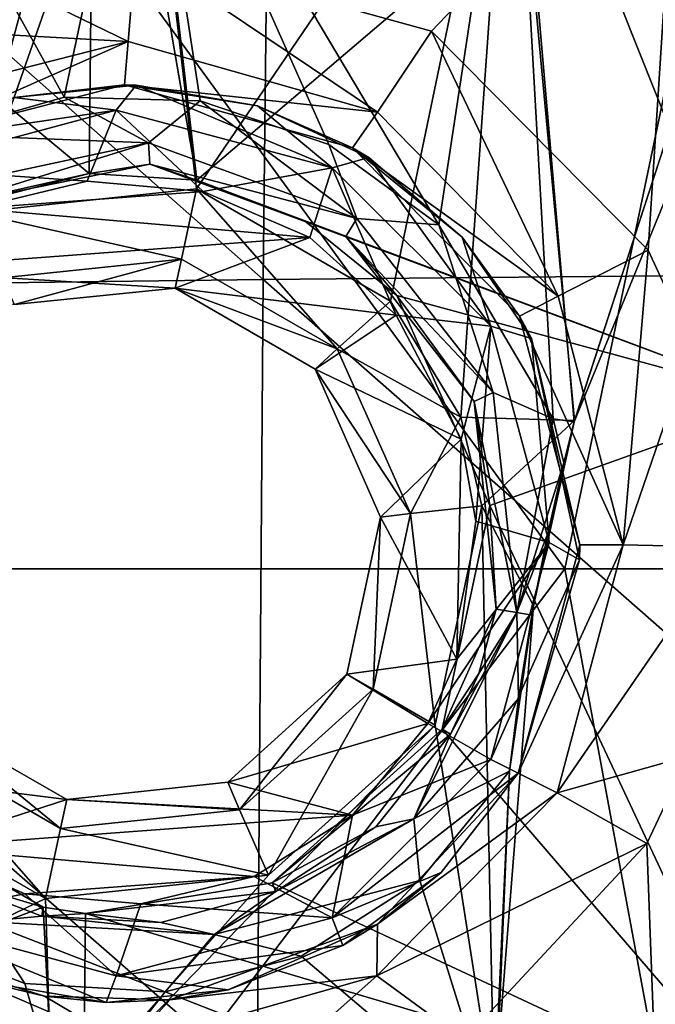
# Model space of a CAD drawing. Units: millimetres. Extents: x -65 to 65, y -194 to 65.
# Drawn here: x -21 to -17, y 0 to 7 of the extents above; entities that cross this region are included whole.
import ezdxf

# ---------------------------------------------------------------- set-up
doc = ezdxf.new("R2010")
doc.units = ezdxf.units.MM
doc.header["$LTSCALE"] = 33.374815
for name, color, linetype in [('1292', 7, 'CONTINUOUS'), ('18', 7, 'CONTINUOUS'), ('180', 7, 'CONTINUOUS'), ('181', 7, 'CONTINUOUS'), ('215', 7, 'CONTINUOUS'), ('216', 7, 'CONTINUOUS'), ('225', 7, 'CONTINUOUS'), ('238', 7, 'CONTINUOUS'), ('239', 7, 'CONTINUOUS'), ('277', 7, 'CONTINUOUS'), ('278', 7, 'CONTINUOUS'), ('378', 7, 'CONTINUOUS'), ('386', 7, 'CONTINUOUS'), ('387', 7, 'CONTINUOUS'), ('406', 7, 'CONTINUOUS'), ('407', 7, 'CONTINUOUS'), ('440', 7, 'CONTINUOUS'), ('441', 7, 'CONTINUOUS'), ('602', 7, 'CONTINUOUS'), ('794', 7, 'CONTINUOUS'), ('795', 7, 'CONTINUOUS'), ('94', 7, 'CONTINUOUS')]:
    doc.layers.add(name, color=color, linetype=linetype)

msp = doc.modelspace()

# ---------------------------------------------------------------- linework, layer by layer
at = {"layer": '1292', "linetype": 'Continuous'}
for points in [[(-21.1343, 8.4714, 3.1), (-25.8287, 8.4714, 3.1), (-22.484, 3.4664, 3.1), (-21.1343, 8.4714, 3.1)], [(-17.4875, 3.4664, 3.1), (-21.1343, 8.4714, 3.1), (-22.484, 3.4664, 3.1), (-17.4875, 3.4664, 3.1)], [(-16.4398, 8.4714, 3.1), (-21.1343, 8.4714, 3.1), (-17.4875, 3.4664, 3.1), (-16.4398, 8.4714, 3.1)], [(-12.4911, 3.4664, 3.1), (-16.4398, 8.4714, 3.1), (-17.4875, 3.4664, 3.1), (-12.4911, 3.4664, 3.1)], [(-26.0286, -1.5386, 3.1), (-21.2949, -1.5386, 3.1), (-22.484, 3.4664, 3.1), (-26.0286, -1.5386, 3.1)], [(-21.2949, -1.5386, 3.1), (-17.4875, 3.4664, 3.1), (-22.484, 3.4664, 3.1), (-21.2949, -1.5386, 3.1)], [(-21.2949, -1.5386, 3.1), (-16.5612, -1.5386, 3.1), (-17.4875, 3.4664, 3.1), (-21.2949, -1.5386, 3.1)], [(-16.5612, -1.5386, 3.1), (-12.4911, 3.4664, 3.1), (-17.4875, 3.4664, 3.1), (-16.5612, -1.5386, 3.1)]]:
    msp.add_3dface(points, dxfattribs=at)
at = {"layer": '18', "linetype": 'Continuous'}
for points in [[(-13.0895, 5.6084, -22.8305), (-19.5933, 11.3959, -22.0854), (-13.0449, 11.4828, -22.3259), (-13.0895, 5.6084, -22.8305)], [(-19.6572, 5.548, -22.5677), (-26.1367, 11.2711, -21.6809), (-19.5933, 11.3959, -22.0854), (-19.6572, 5.548, -22.5677)], [(-19.6572, 5.548, -22.5677), (-19.5933, 11.3959, -22.0854), (-13.0895, 5.6084, -22.8305), (-19.6572, 5.548, -22.5677)], [(-26.2209, 5.4625, -22.1343), (-26.1367, 11.2711, -21.6809), (-19.6572, 5.548, -22.5677), (-26.2209, 5.4625, -22.1343)], [(-13.12, -0.1922, -23.2568), (-19.6572, 5.548, -22.5677), (-13.0895, 5.6084, -22.8305), (-13.12, -0.1922, -23.2568)], [(-19.7002, -0.2296, -22.9698), (-26.2209, 5.4625, -22.1343), (-19.6572, 5.548, -22.5677), (-19.7002, -0.2296, -22.9698)], [(-19.7002, -0.2296, -22.9698), (-19.6572, 5.548, -22.5677), (-13.12, -0.1922, -23.2568), (-19.7002, -0.2296, -22.9698)], [(-26.2769, -0.2816, -22.5087), (-26.2209, 5.4625, -22.1343), (-19.7002, -0.2296, -22.9698), (-26.2769, -0.2816, -22.5087)]]:
    msp.add_3dface(points, dxfattribs=at)
at = {"layer": '180', "linetype": 'Continuous'}
for points in [[(-20.6553, 6.9465, 11.9019), (-22.2934, 6.5258, 11.7492), (-21.4502, 6.8557, 12.0956), (-20.6553, 6.9465, 11.9019)], [(-20.5709, 6.9448, 12.1456), (-20.6553, 6.9465, 11.9019), (-21.4502, 6.8557, 12.0956), (-20.5709, 6.9448, 12.1456)], [(-19.0152, 6.4953, 12.0616), (-20.6553, 6.9465, 11.9019), (-19.6994, 6.7972, 12.1967), (-19.0152, 6.4953, 12.0616)], [(-19.6994, 6.7972, 12.1967), (-20.6553, 6.9465, 11.9019), (-20.5709, 6.9448, 12.1456), (-19.6994, 6.7972, 12.1967)], [(-18.8986, 6.4239, 12.2455), (-19.0152, 6.4953, 12.0616), (-19.6994, 6.7972, 12.1967), (-18.8986, 6.4239, 12.2455)], [(-17.8157, 5.2837, 12.1912), (-19.0152, 6.4953, 12.0616), (-18.2259, 5.8517, 12.2889), (-17.8157, 5.2837, 12.1912)], [(-18.2259, 5.8517, 12.2889), (-19.0152, 6.4953, 12.0616), (-18.8986, 6.4239, 12.2455), (-18.2259, 5.8517, 12.2889)], [(-17.7292, 5.1221, 12.324), (-17.8157, 5.2837, 12.1912), (-18.2259, 5.8517, 12.2889), (-17.7292, 5.1221, 12.324)], [(-17.381, 3.6384, 12.2592), (-17.8157, 5.2837, 12.1912), (-17.7292, 5.1221, 12.324), (-17.381, 3.6384, 12.2592)], [(-17.383, 3.5319, 12.3595), (-17.381, 3.6384, 12.2592), (-17.7292, 5.1221, 12.324), (-17.383, 3.5319, 12.3595)], [(-17.8231, 1.9966, 12.247), (-17.381, 3.6384, 12.2592), (-17.8231, 1.9966, 12.3507), (-17.8231, 1.9966, 12.247)], [(-17.8231, 1.9966, 12.3507), (-17.381, 3.6384, 12.2592), (-17.383, 3.5319, 12.3595), (-17.8231, 1.9966, 12.3507)]]:
    msp.add_3dface(points, dxfattribs=at)
at = {"layer": '181', "linetype": 'Continuous'}
for points in [[(-18.8366, 0.9101, 12.1731), (-17.8231, 1.9966, 12.247), (-18.3781, 1.2829, 12.327), (-18.8366, 0.9101, 12.1731)], [(-17.8231, 1.9966, 12.247), (-17.8231, 1.9966, 12.3507), (-18.3781, 1.2829, 12.327), (-17.8231, 1.9966, 12.247)], [(-19.0853, 0.758, 12.2926), (-18.8366, 0.9101, 12.1731), (-18.3781, 1.2829, 12.327), (-19.0853, 0.758, 12.2926)], [(-20.3286, 0.3655, 12.0428), (-18.8366, 0.9101, 12.1731), (-19.9096, 0.438, 12.249), (-20.3286, 0.3655, 12.0428)], [(-19.9096, 0.438, 12.249), (-18.8366, 0.9101, 12.1731), (-19.0853, 0.758, 12.2926), (-19.9096, 0.438, 12.249)], [(-22.0924, 0.6637, 11.8652), (-21.2314, 0.3928, 11.9552), (-21.6594, 0.495, 12.1467), (-22.0924, 0.6637, 11.8652)], [(-21.6594, 0.495, 12.1467), (-21.2314, 0.3928, 11.9552), (-20.7882, 0.3484, 12.1993), (-21.6594, 0.495, 12.1467)], [(-20.7882, 0.3484, 12.1993), (-20.3286, 0.3655, 12.0428), (-19.9096, 0.438, 12.249), (-20.7882, 0.3484, 12.1993)], [(-21.2314, 0.3928, 11.9552), (-20.3286, 0.3655, 12.0428), (-20.7882, 0.3484, 12.1993), (-21.2314, 0.3928, 11.9552)]]:
    msp.add_3dface(points, dxfattribs=at)
at = {"layer": '215', "linetype": 'Continuous'}
for points in [[(-20.575, 7.9205, 10.9049), (-21.6984, 7.78, 10.8238), (-20.6286, 7.2589, 11.1754), (-20.575, 7.9205, 10.9049)], [(-18.8349, 6.7519, 11.3354), (-20.575, 7.9205, 10.9049), (-20.6286, 7.2589, 11.1754), (-18.8349, 6.7519, 11.3354)], [(-18.4472, 7.334, 11.0639), (-20.575, 7.9205, 10.9049), (-18.8349, 6.7519, 11.3354), (-18.4472, 7.334, 11.0639)], [(-21.6984, 7.78, 10.8238), (-22.7009, 7.3743, 10.7528), (-20.6286, 7.2589, 11.1754), (-21.6984, 7.78, 10.8238)], [(-20.6286, 7.2589, 11.1754), (-22.7009, 7.3743, 10.7528), (-22.4482, 6.7974, 11.0212), (-20.6286, 7.2589, 11.1754)], [(-17.5377, 5.4269, 11.4649), (-18.4472, 7.334, 11.0639), (-18.8349, 6.7519, 11.3354), (-17.5377, 5.4269, 11.4649)], [(-16.8894, 5.7592, 11.1931), (-18.4472, 7.334, 11.0639), (-17.5377, 5.4269, 11.4649), (-16.8894, 5.7592, 11.1931)], [(-22.2934, 6.5258, 11.7492), (-20.6286, 7.2589, 11.1754), (-22.4482, 6.7974, 11.0212), (-22.2934, 6.5258, 11.7492)], [(-22.2934, 6.5258, 11.7492), (-20.6553, 6.9465, 11.9019), (-20.6286, 7.2589, 11.1754), (-22.2934, 6.5258, 11.7492)], [(-20.6553, 6.9465, 11.9019), (-18.8349, 6.7519, 11.3354), (-20.6286, 7.2589, 11.1754), (-20.6553, 6.9465, 11.9019)], [(-20.6553, 6.9465, 11.9019), (-19.0152, 6.4953, 12.0616), (-18.8349, 6.7519, 11.3354), (-20.6553, 6.9465, 11.9019)], [(-19.0152, 6.4953, 12.0616), (-17.5377, 5.4269, 11.4649), (-18.8349, 6.7519, 11.3354), (-19.0152, 6.4953, 12.0616)], [(-19.0152, 6.4953, 12.0616), (-17.8157, 5.2837, 12.1912), (-17.5377, 5.4269, 11.4649), (-19.0152, 6.4953, 12.0616)], [(-17.0687, 3.6394, 11.5331), (-16.8894, 5.7592, 11.1931), (-17.5377, 5.4269, 11.4649), (-17.0687, 3.6394, 11.5331)], [(-16.5764, 5.0797, 11.2239), (-16.8894, 5.7592, 11.1931), (-17.0687, 3.6394, 11.5331), (-16.5764, 5.0797, 11.2239)], [(-17.8157, 5.2837, 12.1912), (-17.0687, 3.6394, 11.5331), (-17.5377, 5.4269, 11.4649), (-17.8157, 5.2837, 12.1912)], [(-17.8157, 5.2837, 12.1912), (-17.381, 3.6384, 12.2592), (-17.0687, 3.6394, 11.5331), (-17.8157, 5.2837, 12.1912)], [(-16.3247, 3.622, 11.2609), (-16.5764, 5.0797, 11.2239), (-17.0687, 3.6394, 11.5331), (-16.3247, 3.622, 11.2609)], [(-17.381, 3.6384, 12.2592), (-17.8231, 1.9966, 12.247), (-17.0687, 3.6394, 11.5331), (-17.381, 3.6384, 12.2592)], [(-17.8231, 1.9966, 12.247), (-17.5441, 1.8553, 11.5212), (-17.0687, 3.6394, 11.5331), (-17.8231, 1.9966, 12.247)], [(-17.5441, 1.8553, 11.5212), (-16.3247, 3.622, 11.2609), (-17.0687, 3.6394, 11.5331), (-17.5441, 1.8553, 11.5212)], [(-16.6007, 2.1189, 11.2613), (-16.3247, 3.622, 11.2609), (-17.5441, 1.8553, 11.5212), (-16.6007, 2.1189, 11.2613)], [(-16.8985, 1.4899, 11.2488), (-16.6007, 2.1189, 11.2613), (-17.5441, 1.8553, 11.5212), (-16.8985, 1.4899, 11.2488)]]:
    msp.add_3dface(points, dxfattribs=at)
at = {"layer": '216', "linetype": 'Continuous'}
for points in [[(-17.8231, 1.9966, 12.247), (-18.8366, 0.9101, 12.1731), (-17.5441, 1.8553, 11.5212), (-17.8231, 1.9966, 12.247)], [(-16.8985, 1.4899, 11.2488), (-17.5441, 1.8553, 11.5212), (-18.8402, 0.5383, 11.4324), (-16.8985, 1.4899, 11.2488)], [(-17.5441, 1.8553, 11.5212), (-18.8366, 0.9101, 12.1731), (-18.8402, 0.5383, 11.4324), (-17.5441, 1.8553, 11.5212)], [(-18.212, 0.0788, 11.1752), (-16.8985, 1.4899, 11.2488), (-18.8402, 0.5383, 11.4324), (-18.212, 0.0788, 11.1752)], [(-18.8366, 0.9101, 12.1731), (-20.3286, 0.3655, 12.0428), (-18.8402, 0.5383, 11.4324), (-18.8366, 0.9101, 12.1731)], [(-22.0924, 0.6637, 11.8652), (-22.4375, 0.4897, 11.1154), (-20.6258, 0.0344, 11.2856), (-22.0924, 0.6637, 11.8652)], [(-21.2314, 0.3928, 11.9552), (-22.0924, 0.6637, 11.8652), (-20.6258, 0.0344, 11.2856), (-21.2314, 0.3928, 11.9552)], [(-20.6258, 0.0344, 11.2856), (-20.1545, -0.6281, 11.0451), (-18.8402, 0.5383, 11.4324), (-20.6258, 0.0344, 11.2856)], [(-20.3286, 0.3655, 12.0428), (-20.6258, 0.0344, 11.2856), (-18.8402, 0.5383, 11.4324), (-20.3286, 0.3655, 12.0428)], [(-20.1545, -0.6281, 11.0451), (-18.212, 0.0788, 11.1752), (-18.8402, 0.5383, 11.4324), (-20.1545, -0.6281, 11.0451)], [(-22.4375, 0.4897, 11.1154), (-21.7633, -0.4937, 10.9235), (-20.6258, 0.0344, 11.2856), (-22.4375, 0.4897, 11.1154)], [(-20.3286, 0.3655, 12.0428), (-21.2314, 0.3928, 11.9552), (-20.6258, 0.0344, 11.2856), (-20.3286, 0.3655, 12.0428)]]:
    msp.add_3dface(points, dxfattribs=at)
at = {"layer": '225', "linetype": 'Continuous'}
for points in [[(-20.9246, 6.2535, 12.8233), (-21.7401, 6.058, 12.7653), (-20.0901, 6.1808, 12.8848), (-20.9246, 6.2535, 12.8233)], [(-20.0901, 6.1808, 12.8848), (-21.7401, 6.058, 12.7653), (-19.3233, 5.8484, 12.9439), (-20.0901, 6.1808, 12.8848)], [(-21.7401, 6.058, 12.7653), (-22.4493, 5.617, 12.7172), (-19.3233, 5.8484, 12.9439), (-21.7401, 6.058, 12.7653)], [(-19.3233, 5.8484, 12.9439), (-22.4493, 5.617, 12.7172), (-20.2904, 5.4861, 12.8841), (-19.3233, 5.8484, 12.9439)], [(-18.7017, 5.2906, 12.9951), (-19.3233, 5.8484, 12.9439), (-20.2904, 5.4861, 12.8841), (-18.7017, 5.2906, 12.9951)], [(-20.2904, 5.4861, 12.8841), (-22.4493, 5.617, 12.7172), (-21.4467, 5.367, 12.8009), (-20.2904, 5.4861, 12.8841)], [(-19.2839, 4.9017, 12.9637), (-18.7017, 5.2906, 12.9951), (-20.2904, 5.4861, 12.8841), (-19.2839, 4.9017, 12.9637)], [(-18.2344, 4.3993, 13.0396), (-18.7017, 5.2906, 12.9951), (-19.2839, 4.9017, 12.9637), (-18.2344, 4.3993, 13.0396)], [(-18.8141, 3.8372, 13.0108), (-18.2344, 4.3993, 13.0396), (-19.2839, 4.9017, 12.9637), (-18.8141, 3.8372, 13.0108)], [(-18.2654, 2.817, 13.058), (-18.2344, 4.3993, 13.0396), (-18.8141, 3.8372, 13.0108), (-18.2654, 2.817, 13.058)], [(-18.2344, 4.3993, 13.0396), (-18.2654, 2.817, 13.058), (-18.1283, 3.8082, 13.0548), (-18.2344, 4.3993, 13.0396)], [(-19.0558, 2.7083, 13.0082), (-18.2654, 2.817, 13.058), (-18.8141, 3.8372, 13.0108), (-19.0558, 2.7083, 13.0082)], [(-18.4739, 2.3528, 13.0493), (-18.2654, 2.817, 13.058), (-19.0558, 2.7083, 13.0082), (-18.4739, 2.3528, 13.0493)], [(-18.4739, 2.3528, 13.0493), (-19.0558, 2.7083, 13.0082), (-19.9134, 1.9324, 12.9566), (-18.4739, 2.3528, 13.0493)], [(-22.08, 2.3856, 12.791), (-22.761, 2.0176, 12.7382), (-21.0705, 1.8065, 12.8737), (-22.08, 2.3856, 12.791)], [(-19.015, 1.6944, 13.0194), (-18.4739, 2.3528, 13.0493), (-19.9134, 1.9324, 12.9566), (-19.015, 1.6944, 13.0194)], [(-22.761, 2.0176, 12.7382), (-22.1388, 1.4611, 12.793), (-21.0705, 1.8065, 12.8737), (-22.761, 2.0176, 12.7382)], [(-21.0705, 1.8065, 12.8737), (-19.015, 1.6944, 13.0194), (-19.9134, 1.9324, 12.9566), (-21.0705, 1.8065, 12.8737)], [(-22.1388, 1.4611, 12.793), (-19.015, 1.6944, 13.0194), (-21.0705, 1.8065, 12.8737), (-22.1388, 1.4611, 12.793)], [(-19.7231, 1.2536, 12.9745), (-19.015, 1.6944, 13.0194), (-22.1388, 1.4611, 12.793), (-19.7231, 1.2536, 12.9745)], [(-21.3718, 1.1299, 12.8551), (-19.7231, 1.2536, 12.9745), (-22.1388, 1.4611, 12.793), (-21.3718, 1.1299, 12.8551)], [(-20.5377, 1.0578, 12.9178), (-19.7231, 1.2536, 12.9745), (-21.3718, 1.1299, 12.8551), (-20.5377, 1.0578, 12.9178)]]:
    msp.add_3dface(points, dxfattribs=at)
at = {"layer": '238', "linetype": 'Continuous'}
for points in [[(-20.5709, 6.9448, 12.1456), (-21.4502, 6.8557, 12.0956), (-20.7158, 6.7658, 12.6074), (-20.5709, 6.9448, 12.1456)], [(-19.1609, 6.3503, 12.7244), (-20.5709, 6.9448, 12.1456), (-20.7158, 6.7658, 12.6074), (-19.1609, 6.3503, 12.7244)], [(-19.6994, 6.7972, 12.1967), (-20.5709, 6.9448, 12.1456), (-19.1609, 6.3503, 12.7244), (-19.6994, 6.7972, 12.1967)], [(-21.4502, 6.8557, 12.0956), (-22.2752, 6.5359, 12.0502), (-20.7158, 6.7658, 12.6074), (-21.4502, 6.8557, 12.0956)], [(-20.7158, 6.7658, 12.6074), (-22.2752, 6.5359, 12.0502), (-22.2712, 6.3493, 12.497), (-20.7158, 6.7658, 12.6074)], [(-20.9246, 6.2535, 12.8233), (-20.7158, 6.7658, 12.6074), (-22.2712, 6.3493, 12.497), (-20.9246, 6.2535, 12.8233)], [(-20.9246, 6.2535, 12.8233), (-20.0901, 6.1808, 12.8848), (-20.7158, 6.7658, 12.6074), (-20.9246, 6.2535, 12.8233)], [(-20.0901, 6.1808, 12.8848), (-19.1609, 6.3503, 12.7244), (-20.7158, 6.7658, 12.6074), (-20.0901, 6.1808, 12.8848)], [(-18.8986, 6.4239, 12.2455), (-19.6994, 6.7972, 12.1967), (-19.1609, 6.3503, 12.7244), (-18.8986, 6.4239, 12.2455)], [(-18.0207, 5.2123, 12.8194), (-18.8986, 6.4239, 12.2455), (-19.1609, 6.3503, 12.7244), (-18.0207, 5.2123, 12.8194)], [(-18.2259, 5.8517, 12.2889), (-18.8986, 6.4239, 12.2455), (-18.0207, 5.2123, 12.8194), (-18.2259, 5.8517, 12.2889)], [(-21.7401, 6.058, 12.7653), (-20.9246, 6.2535, 12.8233), (-22.2712, 6.3493, 12.497), (-21.7401, 6.058, 12.7653)], [(-20.0901, 6.1808, 12.8848), (-19.3233, 5.8484, 12.9439), (-19.1609, 6.3503, 12.7244), (-20.0901, 6.1808, 12.8848)], [(-19.3233, 5.8484, 12.9439), (-18.7017, 5.2906, 12.9951), (-19.1609, 6.3503, 12.7244), (-19.3233, 5.8484, 12.9439)], [(-18.7017, 5.2906, 12.9951), (-18.0207, 5.2123, 12.8194), (-19.1609, 6.3503, 12.7244), (-18.7017, 5.2906, 12.9951)], [(-17.7292, 5.1221, 12.324), (-18.2259, 5.8517, 12.2889), (-18.0207, 5.2123, 12.8194), (-17.7292, 5.1221, 12.324)], [(-18.7017, 5.2906, 12.9951), (-18.2344, 4.3993, 13.0396), (-18.0207, 5.2123, 12.8194), (-18.7017, 5.2906, 12.9951)], [(-18.2344, 4.3993, 13.0396), (-18.1283, 3.8082, 13.0548), (-18.0207, 5.2123, 12.8194), (-18.2344, 4.3993, 13.0396)], [(-18.1283, 3.8082, 13.0548), (-17.6023, 3.6546, 12.8692), (-18.0207, 5.2123, 12.8194), (-18.1283, 3.8082, 13.0548)], [(-17.6023, 3.6546, 12.8692), (-17.7292, 5.1221, 12.324), (-18.0207, 5.2123, 12.8194), (-17.6023, 3.6546, 12.8692)], [(-17.383, 3.5319, 12.3595), (-17.7292, 5.1221, 12.324), (-17.6023, 3.6546, 12.8692), (-17.383, 3.5319, 12.3595)], [(-18.1283, 3.8082, 13.0548), (-18.2654, 2.817, 13.058), (-17.6023, 3.6546, 12.8692), (-18.1283, 3.8082, 13.0548)], [(-18.2654, 2.817, 13.058), (-18.4739, 2.3528, 13.0493), (-17.6023, 3.6546, 12.8692), (-18.2654, 2.817, 13.058)], [(-18.4739, 2.3528, 13.0493), (-18.0198, 2.096, 12.8601), (-17.6023, 3.6546, 12.8692), (-18.4739, 2.3528, 13.0493)], [(-18.0198, 2.096, 12.8601), (-17.383, 3.5319, 12.3595), (-17.6023, 3.6546, 12.8692), (-18.0198, 2.096, 12.8601)], [(-17.8231, 1.9966, 12.3507), (-17.383, 3.5319, 12.3595), (-18.0198, 2.096, 12.8601), (-17.8231, 1.9966, 12.3507)]]:
    msp.add_3dface(points, dxfattribs=at)
at = {"layer": '239', "linetype": 'Continuous'}
for points in [[(-18.4739, 2.3528, 13.0493), (-19.015, 1.6944, 13.0194), (-18.0198, 2.096, 12.8601), (-18.4739, 2.3528, 13.0493)], [(-17.8231, 1.9966, 12.3507), (-18.0198, 2.096, 12.8601), (-19.1608, 0.9559, 12.7941), (-17.8231, 1.9966, 12.3507)], [(-18.0198, 2.096, 12.8601), (-19.015, 1.6944, 13.0194), (-19.1608, 0.9559, 12.7941), (-18.0198, 2.096, 12.8601)], [(-18.3781, 1.2829, 12.327), (-17.8231, 1.9966, 12.3507), (-19.1608, 0.9559, 12.7941), (-18.3781, 1.2829, 12.327)], [(-19.015, 1.6944, 13.0194), (-19.7231, 1.2536, 12.9745), (-19.1608, 0.9559, 12.7941), (-19.015, 1.6944, 13.0194)], [(-21.3718, 1.1299, 12.8551), (-22.1388, 1.4611, 12.793), (-22.2711, 0.9553, 12.5648), (-21.3718, 1.1299, 12.8551)], [(-19.0853, 0.758, 12.2926), (-18.3781, 1.2829, 12.327), (-19.1608, 0.9559, 12.7941), (-19.0853, 0.758, 12.2926)], [(-19.7231, 1.2536, 12.9745), (-20.5377, 1.0578, 12.9178), (-19.1608, 0.9559, 12.7941), (-19.7231, 1.2536, 12.9745)], [(-21.3718, 1.1299, 12.8551), (-22.2711, 0.9553, 12.5648), (-20.7165, 0.5396, 12.6868), (-21.3718, 1.1299, 12.8551)], [(-20.5377, 1.0578, 12.9178), (-21.3718, 1.1299, 12.8551), (-20.7165, 0.5396, 12.6868), (-20.5377, 1.0578, 12.9178)], [(-20.5377, 1.0578, 12.9178), (-20.7165, 0.5396, 12.6868), (-19.1608, 0.9559, 12.7941), (-20.5377, 1.0578, 12.9178)], [(-21.6594, 0.495, 12.1467), (-20.7882, 0.3484, 12.1993), (-22.2711, 0.9553, 12.5648), (-21.6594, 0.495, 12.1467)], [(-22.2711, 0.9553, 12.5648), (-20.7882, 0.3484, 12.1993), (-20.7165, 0.5396, 12.6868), (-22.2711, 0.9553, 12.5648)], [(-20.7165, 0.5396, 12.6868), (-19.0853, 0.758, 12.2926), (-19.1608, 0.9559, 12.7941), (-20.7165, 0.5396, 12.6868)], [(-19.9096, 0.438, 12.249), (-19.0853, 0.758, 12.2926), (-20.7165, 0.5396, 12.6868), (-19.9096, 0.438, 12.249)], [(-20.7882, 0.3484, 12.1993), (-19.9096, 0.438, 12.249), (-20.7165, 0.5396, 12.6868), (-20.7882, 0.3484, 12.1993)]]:
    msp.add_3dface(points, dxfattribs=at)
at = {"layer": '277', "linetype": 'Continuous'}
for points in [[(-19.9134, 1.9324, 12.9566), (-19.0558, 2.7083, 13.0082), (-19.8291, 1.734, 6.0998), (-19.9134, 1.9324, 12.9566)], [(-19.8291, 1.734, 6.0998), (-19.0558, 2.7083, 13.0082), (-18.8677, 2.5998, 6.0998), (-19.8291, 1.734, 6.0998)], [(-22.2369, 2.2457, 6.0998), (-22.08, 2.3856, 12.791), (-21.1162, 1.5986, 6.0998), (-22.2369, 2.2457, 6.0998)], [(-22.08, 2.3856, 12.791), (-21.0705, 1.8065, 12.8737), (-21.1162, 1.5986, 6.0998), (-22.08, 2.3856, 12.791)], [(-21.0705, 1.8065, 12.8737), (-19.9134, 1.9324, 12.9566), (-19.8291, 1.734, 6.0998), (-21.0705, 1.8065, 12.8737)], [(-21.1162, 1.5986, 6.0998), (-21.0705, 1.8065, 12.8737), (-19.8291, 1.734, 6.0998), (-21.1162, 1.5986, 6.0998)]]:
    msp.add_3dface(points, dxfattribs=at)
at = {"layer": '278', "linetype": 'Continuous'}
for points in [[(-20.2458, 5.6946, 6.0998), (-21.4467, 5.367, 12.8009), (-21.5328, 5.5592, 6.0998), (-20.2458, 5.6946, 6.0998)], [(-20.2904, 5.4861, 12.8841), (-21.4467, 5.367, 12.8009), (-20.2458, 5.6946, 6.0998), (-20.2904, 5.4861, 12.8841)], [(-19.125, 5.0476, 6.0998), (-20.2904, 5.4861, 12.8841), (-20.2458, 5.6946, 6.0998), (-19.125, 5.0476, 6.0998)], [(-19.2839, 4.9017, 12.9637), (-20.2904, 5.4861, 12.8841), (-19.125, 5.0476, 6.0998), (-19.2839, 4.9017, 12.9637)], [(-18.5987, 3.8653, 6.0998), (-19.2839, 4.9017, 12.9637), (-19.125, 5.0476, 6.0998), (-18.5987, 3.8653, 6.0998)], [(-18.8141, 3.8372, 13.0108), (-19.2839, 4.9017, 12.9637), (-18.5987, 3.8653, 6.0998), (-18.8141, 3.8372, 13.0108)], [(-19.0558, 2.7083, 13.0082), (-18.8141, 3.8372, 13.0108), (-18.8677, 2.5998, 6.0998), (-19.0558, 2.7083, 13.0082)], [(-18.8677, 2.5998, 6.0998), (-18.8141, 3.8372, 13.0108), (-18.5987, 3.8653, 6.0998), (-18.8677, 2.5998, 6.0998)]]:
    msp.add_3dface(points, dxfattribs=at)
at = {"layer": '378', "linetype": 'Continuous'}
for points in [[(-20.8675, 10.5023, 9.8035), (-20.9104, 6.3109, 9.9144), (-25.8291, 10.3974, 9.3799), (-20.8675, 10.5023, 9.8035)], [(-20.9104, 6.3109, 9.9144), (-20.8675, 10.5023, 9.8035), (-20.1362, 6.2629, 9.972), (-20.9104, 6.3109, 9.9144)], [(-20.8675, 10.5023, 9.8035), (-20.6246, 10.5086, 9.8212), (-20.1362, 6.2629, 9.972), (-20.8675, 10.5023, 9.8035)], [(-20.6246, 10.5086, 9.8212), (-15.882, 9.8856, 10.1396), (-20.1362, 6.2629, 9.972), (-20.6246, 10.5086, 9.8212)], [(-20.9104, 6.3109, 9.9144), (-21.7798, 6.0867, 9.852), (-25.8291, 10.3974, 9.3799), (-20.9104, 6.3109, 9.9144)], [(-15.882, 9.8856, 10.1396), (-15.9188, 4.6771, 10.2662), (-20.1362, 6.2629, 9.972), (-15.882, 9.8856, 10.1396)], [(-20.1362, 6.2629, 9.972), (-15.9188, 4.6771, 10.2662), (-19.3503, 5.962, 10.0327), (-20.1362, 6.2629, 9.972)], [(-19.3503, 5.962, 10.0327), (-15.9188, 4.6771, 10.2662), (-18.6975, 5.4322, 10.0862), (-19.3503, 5.962, 10.0327)], [(-18.6975, 5.4322, 10.0862), (-15.9188, 4.6771, 10.2662), (-18.0285, 3.922, 10.1535), (-18.6975, 5.4322, 10.0862)], [(-15.9188, 4.6771, 10.2662), (-15.9556, -0.4918, 10.3088), (-18.0285, 3.922, 10.1535), (-15.9188, 4.6771, 10.2662)], [(-18.0285, 3.922, 10.1535), (-15.9556, -0.4918, 10.3088), (-18.3715, 2.3132, 10.1501), (-18.0285, 3.922, 10.1535)], [(-18.3715, 2.3132, 10.1501), (-15.9556, -0.4918, 10.3088), (-19.5934, 1.2091, 10.0767), (-18.3715, 2.3132, 10.1501)], [(-22.6742, 1.8601, 9.8364), (-21.2394, 1.0328, 9.9572), (-25.9433, -0.7202, 9.543), (-22.6742, 1.8601, 9.8364)], [(-19.5934, 1.2091, 10.0767), (-15.9556, -0.4918, 10.3088), (-20.9368, 0.9868, 9.9806), (-19.5934, 1.2091, 10.0767)], [(-21.2394, 1.0328, 9.9572), (-20.9899, -3.8234, 9.9647), (-25.9433, -0.7202, 9.543), (-21.2394, 1.0328, 9.9572)], [(-20.9368, 0.9868, 9.9806), (-20.9899, -3.8234, 9.9647), (-21.2394, 1.0328, 9.9572), (-20.9368, 0.9868, 9.9806)], [(-20.9368, 0.9868, 9.9806), (-15.9556, -0.4918, 10.3088), (-20.9899, -3.8234, 9.9647), (-20.9368, 0.9868, 9.9806)]]:
    msp.add_3dface(points, dxfattribs=at)
at = {"layer": '386', "linetype": 'Continuous'}
for points in [[(-20.5221, 9.5142, 7.4), (-22.5701, 9.5301, 7.4), (-21.0902, 6.858, 7.4), (-20.5221, 9.5142, 7.4)], [(-21.0902, 6.858, 7.4), (-22.5701, 9.5301, 7.4), (-22.03, 6.5901, 7.4), (-21.0902, 6.858, 7.4)], [(-20.1119, 6.8335, 7.4), (-20.5221, 9.5142, 7.4), (-21.0902, 6.858, 7.4), (-20.1119, 6.8335, 7.4)], [(-17.8527, 9.5143, 7.4), (-20.5221, 9.5142, 7.4), (-18.3958, 5.94, 7.4), (-17.8527, 9.5143, 7.4)], [(-18.3958, 5.94, 7.4), (-20.5221, 9.5142, 7.4), (-19.1854, 6.5179, 7.4), (-18.3958, 5.94, 7.4)], [(-19.1854, 6.5179, 7.4), (-20.5221, 9.5142, 7.4), (-20.1119, 6.8335, 7.4), (-19.1854, 6.5179, 7.4)], [(-17.5714, 4.546, 7.4), (-17.8527, 9.5143, 7.4), (-18.3958, 5.94, 7.4), (-17.5714, 4.546, 7.4)], [(-15.5876, 9.0014, 7.4), (-17.8527, 9.5143, 7.4), (-17.4218, 4.5248, 7.4), (-15.5876, 9.0014, 7.4)], [(-17.4218, 4.5248, 7.4), (-17.8527, 9.5143, 7.4), (-17.5714, 4.546, 7.4), (-17.4218, 4.5248, 7.4)], [(-17.4218, 4.5248, 7.4), (-17.5714, 4.546, 7.4), (-17.4963, 4.2287, 7.4), (-17.4218, 4.5248, 7.4)], [(-18.5315, 1.2254, 7.4), (-17.993, -0.5027, 7.4), (-17.8874, 2.0102, 7.4), (-18.5315, 1.2254, 7.4)], [(-24.4946, -0.4857, 7.4), (-21.0898, -0.4957, 7.4), (-23.0942, 1.4884, 7.4), (-24.4946, -0.4857, 7.4)], [(-23.0942, 1.4884, 7.4), (-21.0898, -0.4957, 7.4), (-22.3123, 0.8499, 7.4), (-23.0942, 1.4884, 7.4)], [(-19.3838, 0.6804, 7.4), (-17.993, -0.5027, 7.4), (-18.5315, 1.2254, 7.4), (-19.3838, 0.6804, 7.4)], [(-22.3123, 0.8499, 7.4), (-21.0898, -0.4957, 7.4), (-21.3716, 0.4835, 7.4), (-22.3123, 0.8499, 7.4)], [(-20.3627, 0.4249, 7.4), (-17.993, -0.5027, 7.4), (-19.3838, 0.6804, 7.4), (-20.3627, 0.4249, 7.4)], [(-21.3716, 0.4835, 7.4), (-21.0898, -0.4957, 7.4), (-20.3627, 0.4249, 7.4), (-21.3716, 0.4835, 7.4)], [(-21.0898, -0.4957, 7.4), (-17.993, -0.5027, 7.4), (-20.3627, 0.4249, 7.4), (-21.0898, -0.4957, 7.4)]]:
    msp.add_3dface(points, dxfattribs=at)
at = {"layer": '387', "linetype": 'Continuous'}
for points in [[(-15.5876, 9.0014, 7.4), (-17.4218, 4.5248, 7.4), (-16.7325, 6.6327, 5.6), (-15.5876, 9.0014, 7.4)], [(-16.7325, 6.6327, 5.6), (-17.4218, 4.5248, 7.4), (-17.4199, 4.5328, 5.6), (-16.7325, 6.6327, 5.6)], [(-17.4199, 4.5328, 5.6), (-17.6114, 3.7199, 7.429), (-17.7132, 3.2004, 5.6), (-17.4199, 4.5328, 5.6)], [(-17.4963, 4.2287, 7.4), (-17.6114, 3.7199, 7.429), (-17.4199, 4.5328, 5.6), (-17.4963, 4.2287, 7.4)], [(-17.4218, 4.5248, 7.4), (-17.4963, 4.2287, 7.4), (-17.4199, 4.5328, 5.6), (-17.4218, 4.5248, 7.4)], [(-17.6114, 3.7199, 7.429), (-17.7253, 3.1326, 7.4601), (-17.7132, 3.2004, 5.6), (-17.6114, 3.7199, 7.429)], [(-17.7132, 3.2004, 5.6), (-17.8874, 2.0102, 7.4), (-17.9957, -0.3664, 5.6), (-17.7132, 3.2004, 5.6)], [(-17.8208, 2.5336, 7.4295), (-17.8874, 2.0102, 7.4), (-17.7132, 3.2004, 5.6), (-17.8208, 2.5336, 7.4295)], [(-17.7253, 3.1326, 7.4601), (-17.8208, 2.5336, 7.4295), (-17.7132, 3.2004, 5.6), (-17.7253, 3.1326, 7.4601)], [(-17.8874, 2.0102, 7.4), (-17.993, -0.5027, 7.4), (-17.9957, -0.3664, 5.6), (-17.8874, 2.0102, 7.4)]]:
    msp.add_3dface(points, dxfattribs=at)
at = {"layer": '406', "linetype": 'Continuous'}
for points in [[(-18.3715, 2.3132, 10.1501), (-19.5934, 1.2091, 10.0767), (-18.3098, 2.2776, 7.8843), (-18.3715, 2.3132, 10.1501)], [(-18.3098, 2.2776, 7.8843), (-19.5934, 1.2091, 10.0767), (-18.8489, 1.6119, 7.8843), (-18.3098, 2.2776, 7.8843)], [(-21.2394, 1.0328, 9.9572), (-22.6742, 1.8601, 9.8364), (-22.05, 1.2754, 7.8843), (-21.2394, 1.0328, 9.9572)], [(-18.8489, 1.6119, 7.8843), (-19.5934, 1.2091, 10.0767), (-19.5673, 1.1453, 7.8843), (-18.8489, 1.6119, 7.8843)], [(-21.2502, 0.9685, 7.8843), (-21.2394, 1.0328, 9.9572), (-22.05, 1.2754, 7.8843), (-21.2502, 0.9685, 7.8843)], [(-19.5934, 1.2091, 10.0767), (-20.9368, 0.9868, 9.9806), (-19.5673, 1.1453, 7.8843), (-19.5934, 1.2091, 10.0767)], [(-19.5673, 1.1453, 7.8843), (-20.9368, 0.9868, 9.9806), (-20.3948, 0.9236, 7.8843), (-19.5673, 1.1453, 7.8843)], [(-20.9368, 0.9868, 9.9806), (-21.2394, 1.0328, 9.9572), (-21.2502, 0.9685, 7.8843), (-20.9368, 0.9868, 9.9806)], [(-20.3948, 0.9236, 7.8843), (-20.9368, 0.9868, 9.9806), (-21.2502, 0.9685, 7.8843), (-20.3948, 0.9236, 7.8843)]]:
    msp.add_3dface(points, dxfattribs=at)
at = {"layer": '407', "linetype": 'Continuous'}
for points in [[(-21.943, 6.0764, 7.8843), (-20.9104, 6.3109, 9.9144), (-20.4721, 6.3766, 7.8843), (-21.943, 6.0764, 7.8843)], [(-20.9104, 6.3109, 9.9144), (-20.1362, 6.2629, 9.972), (-20.4721, 6.3766, 7.8843), (-20.9104, 6.3109, 9.9144)], [(-20.1362, 6.2629, 9.972), (-19.3503, 5.962, 10.0327), (-20.4721, 6.3766, 7.8843), (-20.1362, 6.2629, 9.972)], [(-20.4721, 6.3766, 7.8843), (-19.3503, 5.962, 10.0327), (-19.0635, 5.8558, 7.8843), (-20.4721, 6.3766, 7.8843)], [(-21.7798, 6.0867, 9.852), (-20.9104, 6.3109, 9.9144), (-21.943, 6.0764, 7.8843), (-21.7798, 6.0867, 9.852)], [(-19.3503, 5.962, 10.0327), (-18.6975, 5.4322, 10.0862), (-19.0635, 5.8558, 7.8843), (-19.3503, 5.962, 10.0327)], [(-19.0635, 5.8558, 7.8843), (-18.6975, 5.4322, 10.0862), (-18.1415, 4.6703, 7.8843), (-19.0635, 5.8558, 7.8843)], [(-18.6975, 5.4322, 10.0862), (-18.0285, 3.922, 10.1535), (-18.1415, 4.6703, 7.8843), (-18.6975, 5.4322, 10.0862)], [(-18.0285, 3.922, 10.1535), (-17.9835, 3.1772, 7.8843), (-18.1415, 4.6703, 7.8843), (-18.0285, 3.922, 10.1535)], [(-18.0285, 3.922, 10.1535), (-18.3715, 2.3132, 10.1501), (-17.9835, 3.1772, 7.8843), (-18.0285, 3.922, 10.1535)], [(-17.9835, 3.1772, 7.8843), (-18.3715, 2.3132, 10.1501), (-18.107, 2.7132, 7.8843), (-17.9835, 3.1772, 7.8843)], [(-18.3715, 2.3132, 10.1501), (-18.3098, 2.2776, 7.8843), (-18.107, 2.7132, 7.8843), (-18.3715, 2.3132, 10.1501)]]:
    msp.add_3dface(points, dxfattribs=at)
at = {"layer": '440', "linetype": 'Continuous'}
for points in [[(-21.0902, 6.858, 7.4), (-22.03, 6.5901, 7.4), (-20.482, 6.5295, 7.5409), (-21.0902, 6.858, 7.4)], [(-20.1119, 6.8335, 7.4), (-21.0902, 6.858, 7.4), (-20.482, 6.5295, 7.5409), (-20.1119, 6.8335, 7.4)], [(-18.9856, 5.9868, 7.5409), (-20.1119, 6.8335, 7.4), (-20.482, 6.5295, 7.5409), (-18.9856, 5.9868, 7.5409)], [(-19.1854, 6.5179, 7.4), (-20.1119, 6.8335, 7.4), (-18.9856, 5.9868, 7.5409), (-19.1854, 6.5179, 7.4)], [(-20.482, 6.5295, 7.5409), (-22.03, 6.5901, 7.4), (-22.0388, 6.1975, 7.5409), (-20.482, 6.5295, 7.5409)], [(-21.943, 6.0764, 7.8843), (-20.482, 6.5295, 7.5409), (-22.0388, 6.1975, 7.5409), (-21.943, 6.0764, 7.8843)], [(-21.943, 6.0764, 7.8843), (-20.4721, 6.3766, 7.8843), (-20.482, 6.5295, 7.5409), (-21.943, 6.0764, 7.8843)], [(-20.4721, 6.3766, 7.8843), (-18.9856, 5.9868, 7.5409), (-20.482, 6.5295, 7.5409), (-20.4721, 6.3766, 7.8843)], [(-18.3958, 5.94, 7.4), (-19.1854, 6.5179, 7.4), (-18.9856, 5.9868, 7.5409), (-18.3958, 5.94, 7.4)], [(-20.4721, 6.3766, 7.8843), (-19.0635, 5.8558, 7.8843), (-18.9856, 5.9868, 7.5409), (-20.4721, 6.3766, 7.8843)], [(-19.0635, 5.8558, 7.8843), (-18.0036, 4.7341, 7.5409), (-18.9856, 5.9868, 7.5409), (-19.0635, 5.8558, 7.8843)], [(-18.0036, 4.7341, 7.5409), (-18.3958, 5.94, 7.4), (-18.9856, 5.9868, 7.5409), (-18.0036, 4.7341, 7.5409)], [(-17.5714, 4.546, 7.4), (-18.3958, 5.94, 7.4), (-18.0036, 4.7341, 7.5409), (-17.5714, 4.546, 7.4)], [(-19.0635, 5.8558, 7.8843), (-18.1415, 4.6703, 7.8843), (-18.0036, 4.7341, 7.5409), (-19.0635, 5.8558, 7.8843)], [(-18.1415, 4.6703, 7.8843), (-17.8339, 3.1513, 7.5409), (-18.0036, 4.7341, 7.5409), (-18.1415, 4.6703, 7.8843)], [(-17.8339, 3.1513, 7.5409), (-17.5714, 4.546, 7.4), (-18.0036, 4.7341, 7.5409), (-17.8339, 3.1513, 7.5409)], [(-18.1415, 4.6703, 7.8843), (-17.9835, 3.1772, 7.8843), (-17.8339, 3.1513, 7.5409), (-18.1415, 4.6703, 7.8843)], [(-17.4963, 4.2287, 7.4), (-17.5714, 4.546, 7.4), (-17.8339, 3.1513, 7.5409), (-17.4963, 4.2287, 7.4)], [(-17.6114, 3.7199, 7.429), (-17.4963, 4.2287, 7.4), (-17.8339, 3.1513, 7.5409), (-17.6114, 3.7199, 7.429)], [(-17.7253, 3.1326, 7.4601), (-17.6114, 3.7199, 7.429), (-17.8339, 3.1513, 7.5409), (-17.7253, 3.1326, 7.4601)]]:
    msp.add_3dface(points, dxfattribs=at)
at = {"layer": '441', "linetype": 'Continuous'}
for points in [[(-17.8208, 2.5336, 7.4295), (-17.8339, 3.1513, 7.5409), (-18.5752, 1.6675, 7.5409), (-17.8208, 2.5336, 7.4295)], [(-17.8339, 3.1513, 7.5409), (-18.3098, 2.2776, 7.8843), (-18.5752, 1.6675, 7.5409), (-17.8339, 3.1513, 7.5409)], [(-18.107, 2.7132, 7.8843), (-18.3098, 2.2776, 7.8843), (-17.8339, 3.1513, 7.5409), (-18.107, 2.7132, 7.8843)], [(-17.9835, 3.1772, 7.8843), (-18.107, 2.7132, 7.8843), (-17.8339, 3.1513, 7.5409), (-17.9835, 3.1772, 7.8843)], [(-17.8208, 2.5336, 7.4295), (-17.7253, 3.1326, 7.4601), (-17.8339, 3.1513, 7.5409), (-17.8208, 2.5336, 7.4295)], [(-17.8874, 2.0102, 7.4), (-17.8208, 2.5336, 7.4295), (-18.5752, 1.6675, 7.5409), (-17.8874, 2.0102, 7.4)], [(-18.3098, 2.2776, 7.8843), (-18.8489, 1.6119, 7.8843), (-18.5752, 1.6675, 7.5409), (-18.3098, 2.2776, 7.8843)], [(-18.5315, 1.2254, 7.4), (-17.8874, 2.0102, 7.4), (-18.5752, 1.6675, 7.5409), (-18.5315, 1.2254, 7.4)], [(-18.5315, 1.2254, 7.4), (-18.5752, 1.6675, 7.5409), (-20.0102, 0.8357, 7.5409), (-18.5315, 1.2254, 7.4)], [(-18.5752, 1.6675, 7.5409), (-19.5673, 1.1453, 7.8843), (-20.0102, 0.8357, 7.5409), (-18.5752, 1.6675, 7.5409)], [(-18.8489, 1.6119, 7.8843), (-19.5673, 1.1453, 7.8843), (-18.5752, 1.6675, 7.5409), (-18.8489, 1.6119, 7.8843)], [(-21.2502, 0.9685, 7.8843), (-22.05, 1.2754, 7.8843), (-21.6662, 0.93, 7.5409), (-21.2502, 0.9685, 7.8843)], [(-19.3838, 0.6804, 7.4), (-18.5315, 1.2254, 7.4), (-20.0102, 0.8357, 7.5409), (-19.3838, 0.6804, 7.4)], [(-19.5673, 1.1453, 7.8843), (-20.3948, 0.9236, 7.8843), (-20.0102, 0.8357, 7.5409), (-19.5673, 1.1453, 7.8843)], [(-22.3123, 0.8499, 7.4), (-21.3716, 0.4835, 7.4), (-21.6662, 0.93, 7.5409), (-22.3123, 0.8499, 7.4)], [(-20.0102, 0.8357, 7.5409), (-21.2502, 0.9685, 7.8843), (-21.6662, 0.93, 7.5409), (-20.0102, 0.8357, 7.5409)], [(-21.3716, 0.4835, 7.4), (-20.3627, 0.4249, 7.4), (-21.6662, 0.93, 7.5409), (-21.3716, 0.4835, 7.4)], [(-20.3627, 0.4249, 7.4), (-20.0102, 0.8357, 7.5409), (-21.6662, 0.93, 7.5409), (-20.3627, 0.4249, 7.4)], [(-20.3948, 0.9236, 7.8843), (-21.2502, 0.9685, 7.8843), (-20.0102, 0.8357, 7.5409), (-20.3948, 0.9236, 7.8843)], [(-20.3627, 0.4249, 7.4), (-19.3838, 0.6804, 7.4), (-20.0102, 0.8357, 7.5409), (-20.3627, 0.4249, 7.4)]]:
    msp.add_3dface(points, dxfattribs=at)
at = {"layer": '602', "linetype": 'Continuous'}
for points in [[(-22.5701, 9.5301, 5.6), (-20.5218, 9.5139, 5.6), (-21.7426, 6.0303, 5.6), (-22.5701, 9.5301, 5.6)], [(-21.7426, 6.0303, 5.6), (-20.5218, 9.5139, 5.6), (-20.1385, 6.199, 5.6), (-21.7426, 6.0303, 5.6)], [(-20.5218, 9.5139, 5.6), (-17.8831, 9.5143, 5.6), (-20.1385, 6.199, 5.6), (-20.5218, 9.5139, 5.6)], [(-20.1385, 6.199, 5.6), (-17.8831, 9.5143, 5.6), (-18.7417, 5.3926, 5.6), (-20.1385, 6.199, 5.6)], [(-17.8831, 9.5143, 5.6), (-18.2361, 4.558, 5.6), (-18.7417, 5.3926, 5.6), (-17.8831, 9.5143, 5.6)], [(-17.4199, 4.5328, 5.6), (-18.2361, 4.558, 5.6), (-17.8831, 9.5143, 5.6), (-17.4199, 4.5328, 5.6)], [(-15.2705, 9.5297, 5.6), (-16.7325, 6.6327, 5.6), (-17.8831, 9.5143, 5.6), (-15.2705, 9.5297, 5.6)], [(-16.7325, 6.6327, 5.6), (-17.4199, 4.5328, 5.6), (-17.8831, 9.5143, 5.6), (-16.7325, 6.6327, 5.6)], [(-18.2361, 4.558, 5.6), (-17.4199, 4.5328, 5.6), (-18.0858, 3.9191, 5.6), (-18.2361, 4.558, 5.6)], [(-17.4199, 4.5328, 5.6), (-17.7132, 3.2004, 5.6), (-18.0858, 3.9191, 5.6), (-17.4199, 4.5328, 5.6)], [(-18.0858, 3.9191, 5.6), (-17.9957, -0.3664, 5.6), (-18.4211, 2.3419, 5.6), (-18.0858, 3.9191, 5.6)], [(-17.7132, 3.2004, 5.6), (-17.9957, -0.3664, 5.6), (-18.0858, 3.9191, 5.6), (-17.7132, 3.2004, 5.6)], [(-17.9957, -0.3664, 5.6), (-21.1754, -0.4957, 5.6), (-18.4211, 2.3419, 5.6), (-17.9957, -0.3664, 5.6)], [(-18.4211, 2.3419, 5.6), (-21.1754, -0.4957, 5.6), (-19.6193, 1.2629, 5.6), (-18.4211, 2.3419, 5.6)], [(-21.2234, 1.0942, 5.6), (-24.4946, -0.4857, 5.6), (-22.6202, 1.9006, 5.6), (-21.2234, 1.0942, 5.6)], [(-19.6193, 1.2629, 5.6), (-21.1754, -0.4957, 5.6), (-21.2234, 1.0942, 5.6), (-19.6193, 1.2629, 5.6)], [(-21.1754, -0.4957, 5.6), (-24.4946, -0.4857, 5.6), (-21.2234, 1.0942, 5.6), (-21.1754, -0.4957, 5.6)]]:
    msp.add_3dface(points, dxfattribs=at)
at = {"layer": '794', "linetype": 'Continuous'}
for points in [[(-20.2458, 5.6946, 6.0998), (-21.7426, 6.0303, 5.6), (-20.1385, 6.199, 5.6), (-20.2458, 5.6946, 6.0998)], [(-19.125, 5.0476, 6.0998), (-20.2458, 5.6946, 6.0998), (-20.1385, 6.199, 5.6), (-19.125, 5.0476, 6.0998)], [(-19.125, 5.0476, 6.0998), (-20.1385, 6.199, 5.6), (-18.7417, 5.3926, 5.6), (-19.125, 5.0476, 6.0998)], [(-20.2458, 5.6946, 6.0998), (-21.5328, 5.5592, 6.0998), (-21.7426, 6.0303, 5.6), (-20.2458, 5.6946, 6.0998)], [(-18.2361, 4.558, 5.6), (-19.125, 5.0476, 6.0998), (-18.7417, 5.3926, 5.6), (-18.2361, 4.558, 5.6)], [(-18.5987, 3.8653, 6.0998), (-19.125, 5.0476, 6.0998), (-18.2361, 4.558, 5.6), (-18.5987, 3.8653, 6.0998)], [(-18.5987, 3.8653, 6.0998), (-18.2361, 4.558, 5.6), (-18.0858, 3.9191, 5.6), (-18.5987, 3.8653, 6.0998)], [(-18.5987, 3.8653, 6.0998), (-18.0858, 3.9191, 5.6), (-18.4211, 2.3419, 5.6), (-18.5987, 3.8653, 6.0998)], [(-18.8677, 2.5998, 6.0998), (-18.5987, 3.8653, 6.0998), (-18.4211, 2.3419, 5.6), (-18.8677, 2.5998, 6.0998)]]:
    msp.add_3dface(points, dxfattribs=at)
at = {"layer": '795', "linetype": 'Continuous'}
for points in [[(-19.8291, 1.734, 6.0998), (-18.8677, 2.5998, 6.0998), (-19.6193, 1.2629, 5.6), (-19.8291, 1.734, 6.0998)], [(-18.8677, 2.5998, 6.0998), (-18.4211, 2.3419, 5.6), (-19.6193, 1.2629, 5.6), (-18.8677, 2.5998, 6.0998)], [(-22.2369, 2.2457, 6.0998), (-21.2234, 1.0942, 5.6), (-22.6202, 1.9006, 5.6), (-22.2369, 2.2457, 6.0998)], [(-22.2369, 2.2457, 6.0998), (-21.1162, 1.5986, 6.0998), (-21.2234, 1.0942, 5.6), (-22.2369, 2.2457, 6.0998)], [(-21.1162, 1.5986, 6.0998), (-19.8291, 1.734, 6.0998), (-19.6193, 1.2629, 5.6), (-21.1162, 1.5986, 6.0998)], [(-21.1162, 1.5986, 6.0998), (-19.6193, 1.2629, 5.6), (-21.2234, 1.0942, 5.6), (-21.1162, 1.5986, 6.0998)]]:
    msp.add_3dface(points, dxfattribs=at)
at = {"layer": '94', "linetype": 'Continuous'}
for points in [[(-18.4472, 7.334, 11.0639), (-16.6691, 9.1955, 11.1197), (-20.575, 7.9205, 10.9049), (-18.4472, 7.334, 11.0639)], [(-16.8894, 5.7592, 11.1931), (-16.6691, 9.1955, 11.1197), (-18.4472, 7.334, 11.0639), (-16.8894, 5.7592, 11.1931)], [(-16.5764, 5.0797, 11.2239), (-16.6691, 9.1955, 11.1197), (-16.8894, 5.7592, 11.1931), (-16.5764, 5.0797, 11.2239)], [(-16.7583, -2.3111, 11.2599), (-16.6007, 2.1189, 11.2613), (-16.8985, 1.4899, 11.2488), (-16.7583, -2.3111, 11.2599)], [(-18.212, 0.0788, 11.1752), (-16.7583, -2.3111, 11.2599), (-16.8985, 1.4899, 11.2488), (-18.212, 0.0788, 11.1752)]]:
    msp.add_3dface(points, dxfattribs=at)

doc.saveas('drawing.dxf')
